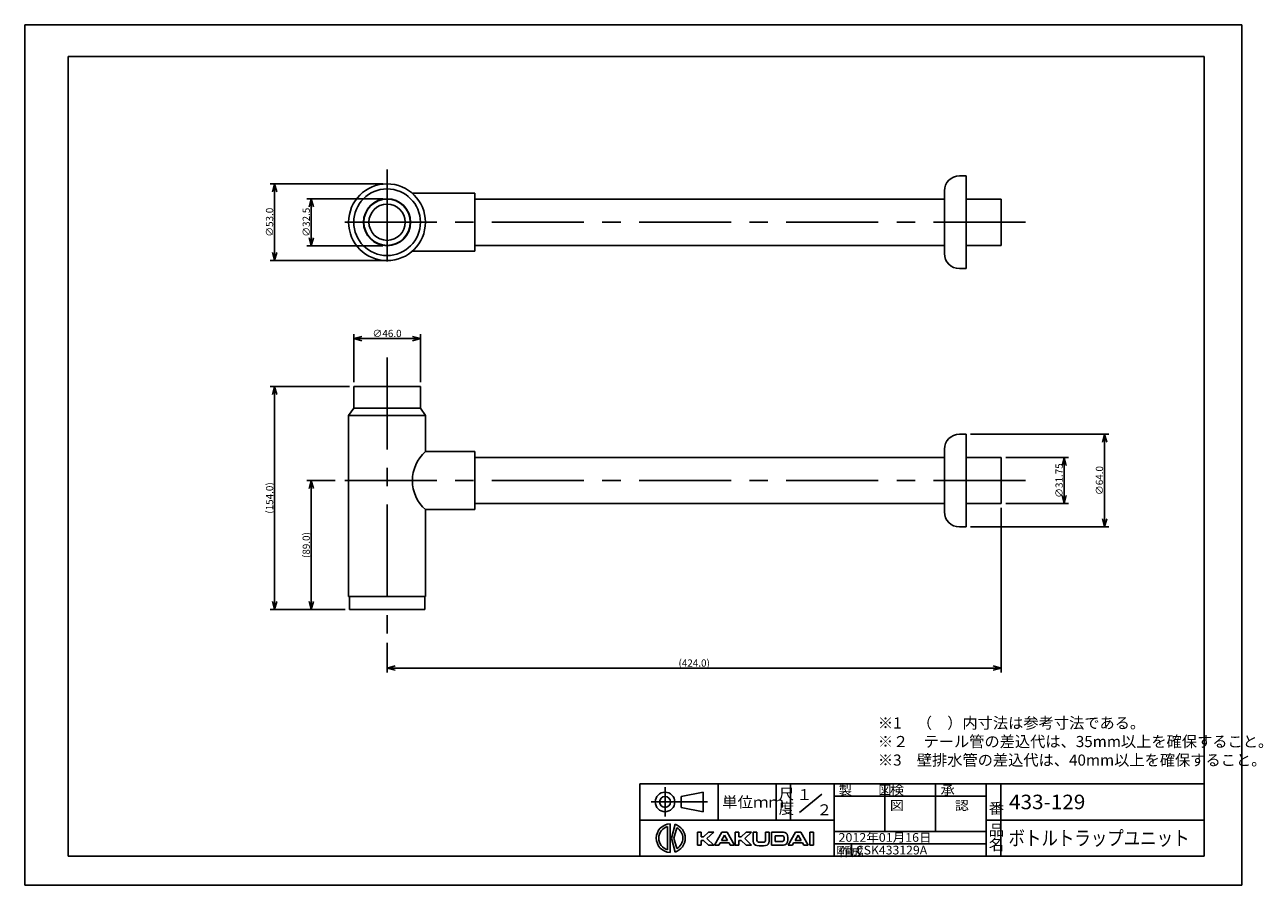
# Model space of a CAD drawing. Extents: x -210 to 217, y -148 to 148.
import ezdxf

# ---------------------------------------------------------------- set-up
doc = ezdxf.new("R2010")
doc.units = 0
doc.linetypes.add('CENTER', pattern=[50.8, 31.75, -6.35, 6.35, -6.35])
doc.layers.get('0').update_dxf_attribs({"linetype": 'CONTINUOUS'})
doc.layers.get('DEFPOINTS').update_dxf_attribs({"linetype": 'CONTINUOUS'})
doc.layers.add('LY_1', color=254, linetype='CONTINUOUS')
doc.styles.add('MX_DIMTXSTY_2', font='txt.shx', dxfattribs={"width": 1.15, "bigfont": 'extfont.shx'})
doc.styles.add('MX_DIMTXSTY_3', font='txt.shx', dxfattribs={"width": 1.1, "bigfont": 'extfont.shx'})
doc.styles.add('MX_DIMTXSTY_4', font='txt.shx', dxfattribs={"width": 1.35, "bigfont": 'extfont.shx'})
doc.styles.add('MX_DIMTXSTY_5', font='txt.shx', dxfattribs={"width": 1.25, "bigfont": 'extfont.shx'})
doc.styles.add('MX_NOTE_STANDARD', font='txt.shx', dxfattribs={"bigfont": 'extfont.shx'})
doc.dimstyles.new('MX_DIMSTYLE_CLASS2', dxfattribs={"dimtxt": 2.5, "dimasz": 2.5, "dimexe": 1.5, "dimexo": 1.5, "dimgap": 0.5, "dimtad": 1, "dimlfac": 2, "dimtxsty": 'MX_NOTE_STANDARD', "dimblk1": 'OPEN30', "dimblk2": 'OPEN30', "dimsah": 1, "dimcen": 2.5, "dimazin": 3, "dimtfac": 1, "dimtmove": 0, "dimatfit": 3, "dimtzin": 0})

# ---------------------------------------------------------------- blocks, each defined once
blk = doc.blocks.new('$KAKUDAI-3')
at = {"color": 0, "linetype": 'CONTINUOUS'}
for p, q in [((-0.24, 4.994236), (-0.24, -4.994236)), ((0.18, 0), (1.461255, 4.781708)), ((-1.1, 3.99119), (-1.1, -3.99119)), ((1.461255, -4.781708), (0.18, 0)), ((1.070337, 0), (2.0362, 3.604648)), ((2.0362, -3.604648), (1.070337, 0))]:
    blk.add_line(p, q, dxfattribs=at)
for radius, start, end in [(5, 92.751257, 267.248746), (5, 286.992764, 73.007236), (4.14, 105.408581, 254.591422), (4.14, 299.461315, 60.538685)]:
    blk.add_arc((0, 0), radius, start, end, dxfattribs=at)
blk = doc.blocks.new('$KAKUDAI-2')
at = {"color": 0, "linetype": 'CONTINUOUS'}
for p, q in [((0, 4.437302), (0, 0.000015)), ((0.000366, 4.437302), (1.242905, 4.437302)), ((1.242874, 4.437302), (1.242874, 2.810211)), ((2.041729, 2.809854), (3.78704, 4.436829)), ((3.228285, 2.219162), (5.608237, 4.437769)), ((3.786705, 4.437302), (5.608849, 4.437302)), ((5.904288, 0.000176), (8.41872, 4.437407)), ((8.419144, 4.437302), (10.238426, 4.437302)), ((12.752607, -0.000183), (10.238149, 4.437112)), ((13.048416, 4.437317), (13.048416, 0.000015)), ((13.048546, 4.437316), (14.290932, 4.437301)), ((14.29081, 4.437302), (14.29081, 2.810196)), ((15.089013, 2.810919), (16.834306, 4.437876)), ((16.277186, 2.218402), (18.657143, 4.437007)), ((16.834892, 4.437302), (18.656952, 4.437302)), ((19.248566, 4.437302), (19.248566, 1.28949)), ((19.248573, 4.437302), (20.520576, 4.437302)), ((20.5205, 4.437302), (20.5205, 1.622192)), ((23.478714, 4.437302), (24.750725, 4.437302)), ((23.478989, 4.437309), (23.478989, 1.622185)), ((24.750397, 4.437317), (24.750397, 1.28949)), ((25.549355, 4.437317), (25.549355, 0.000015)), ((25.549408, 4.437302), (29.621742, 4.437302)), ((31.287743, 0.000262), (33.80215, 4.437459)), ((33.802635, 4.437317), (35.621895, 4.437317)), ((38.136126, 0.000097), (35.62175, 4.437263)), ((38.72789, 4.437317), (38.72789, 0.000015)), ((38.727936, 4.437317), (39.999947, 4.437317)), ((39.999893, 4.437317), (39.999893, 0.000015)), ((0.000366, 0), (1.242905, 0)), ((1.242905, 2.810196), (2.041748, 2.810196)), ((1.242905, 1.627098), (2.041748, 1.627098)), ((1.243866, 1.627106), (1.243866, 0)), ((2.041563, 1.627004), (3.786919, -0.000054)), ((3.228971, 2.218703), (5.608881, 0.000134)), ((3.786705, 0.000015), (5.608849, 0.000015)), ((5.904747, 0), (7.366676, 0)), ((7.366972, -0.000121), (7.786036, 0.739421)), ((7.785843, 0.739464), (10.871651, 0.739464)), ((8.288605, 1.627098), (10.368835, 1.627098)), ((8.289557, 1.626387), (9.329624, 3.46183)), ((10.368869, 1.627127), (9.328812, 3.462514)), ((11.290678, -0.000035), (10.871566, 0.739584)), ((11.290825, 0), (12.752815, 0)), ((13.0485, 0.000015), (14.290878, 0.000015)), ((14.290756, 2.810212), (15.089454, 2.810197)), ((14.29081, 1.627098), (14.29081, 0)), ((14.290886, 1.627098), (15.089615, 1.627098)), ((15.089823, 1.626855), (16.835171, -0.000145)), ((16.277017, 2.218516), (18.656834, 0.000049)), ((16.834892, 0.000015), (18.656952, 0.000015)), ((25.549408, 0.000015), (29.621742, 0.000015)), ((26.821381, 3.16539), (26.821381, 1.27224)), ((26.821388, 3.1651), (29.318481, 3.1651)), ((26.821388, 1.271919), (29.318481, 1.271919)), ((31.288223, 0), (32.750244, 0)), ((32.750442, -0.000219), (33.169532, 0.739348)), ((33.169319, 0.738998), (36.255188, 0.738998)), ((33.672051, 1.627072), (34.712108, 3.462442)), ((33.672188, 1.627083), (35.752327, 1.627083)), ((35.752436, 1.626965), (34.712341, 3.462418)), ((36.674036, 0.000002), (36.254984, 0.739515)), ((36.674271, 0.000015), (38.136307, 0.000015)), ((38.727936, 0.000015), (39.999947, 0.000015))]:
    blk.add_line(p, q, dxfattribs=at)
for centre, radius, start, end in [((29.621689, 2.958115), 1.479071, 10.671932, 89.999982), ((20.727631, 1.28949), 1.479071, 179.999964, 260.450713), ((21.112137, 1.622177), 0.591628, 179.999964, 263.000915), ((21.999603, 8.85083), 7.874568, 263.000966, 276.999015), ((22.88707, 1.622192), 0.591628, 276.999029, 0), ((23.271584, 1.28949), 1.479071, 279.549258, 0), ((29.318405, 2.573524), 0.591628, 5.59873, 89.999982), ((29.31842, 1.863708), 0.591628, 270.000025, 354.40127), ((29.621689, 1.479218), 1.479071, 270.000025, 349.328068), ((25.69725, 2.218666), 4.230142, 354.401273, 5.598727), ((25.69725, 2.218666), 5.472562, 349.328068, 10.671932), ((21.999603, 8.85083), 9.146571, 260.450737, 279.54923)]:
    blk.add_arc(centre, radius, start, end, dxfattribs=at)
blk = doc.blocks.new('_OPEN30')
at = {"color": 0, "linetype": 'ByBlock'}
for p, q in [((-1, 0.267949), (0, 0)), ((0, 0), (-1, -0.267949)), ((0, 0), (-1, 0))]:
    blk.add_line(p, q, dxfattribs=at)
blk = doc.blocks.new('*D3')
at = {"color": 143, "linetype": 'CONTINUOUS'}
for p, q in [((-96.47523, 25.164907), (-96.47523, 41.701244)), ((-96.47523, 40.201244), (-73.47523, 40.201244)), ((-73.47523, 25.164907), (-73.47523, 41.701244))]:
    blk.add_line(p, q, dxfattribs=at)
at = {"layer": 'DEFPOINTS', "color": 0, "linetype": 'CONTINUOUS'}
for p in [(-73.47523, 40.201244), (-96.47523, 23.664907), (-73.47523, 23.664907)]:
    blk.add_point(p, dxfattribs=at)
at = {"color": 143, "linetype": 'CONTINUOUS', "xscale": 2.77, "yscale": 2.77, "zscale": 2.77, "rotation": 180}
blk.add_blockref('_OPEN30', (-96.47523, 40.201244), dxfattribs=at)
at = {"color": 143, "linetype": 'CONTINUOUS', "xscale": 2.77, "yscale": 2.77, "zscale": 2.77}
blk.add_blockref('_OPEN30', (-73.47523, 40.201244), dxfattribs=at)
at = {"color": 143, "linetype": 'CONTINUOUS', "insert": (-84.97523, 41.951244), "char_height": 2.5, "attachment_point": 5, "style": 'MX_DIMTXSTY_2'}
blk.add_mtext('\\A1;∅46.0', dxfattribs=at)
blk = doc.blocks.new('*D4')
at = {"color": 143, "linetype": 'CONTINUOUS'}
for p, q in [((-86.47523, 88.45996), (-112.610876, 88.45996)), ((-111.110876, 72.20996), (-111.110876, 88.45996)), ((-86.47523, 72.20996), (-112.610876, 72.20996))]:
    blk.add_line(p, q, dxfattribs=at)
at = {"layer": 'DEFPOINTS', "color": 0, "linetype": 'CONTINUOUS'}
for p in [(-111.110876, 88.45996), (-84.97523, 88.45996), (-84.97523, 72.20996)]:
    blk.add_point(p, dxfattribs=at)
at = {"color": 143, "linetype": 'CONTINUOUS', "xscale": 2.77, "yscale": 2.77, "zscale": 2.77}
for p, rotation in [((-111.110876, 88.45996), 90), ((-111.110876, 72.20996), 270)]:
    blk.add_blockref('_OPEN30', p, dxfattribs=dict(at, rotation=rotation))
at = {"color": 143, "linetype": 'CONTINUOUS', "insert": (-112.860876, 80.33496), "char_height": 2.5, "attachment_point": 5, "rotation": 90, "style": 'MX_DIMTXSTY_3'}
blk.add_mtext('\\A1;∅32.5', dxfattribs=at)
blk = doc.blocks.new('*D5')
at = {"color": 143, "linetype": 'CONTINUOUS'}
for p, q in [((128.52477, -0.897593), (150.211424, -0.897593)), ((148.711424, -0.897593), (148.711424, -16.772593)), ((128.52477, -16.772593), (150.211424, -16.772593))]:
    blk.add_line(p, q, dxfattribs=at)
at = {"layer": 'DEFPOINTS', "color": 0, "linetype": 'CONTINUOUS'}
for p in [(127.02477, -0.897593), (127.02477, -16.772593), (148.711424, -16.772593)]:
    blk.add_point(p, dxfattribs=at)
at = {"color": 143, "linetype": 'CONTINUOUS', "xscale": 2.77, "yscale": 2.77, "zscale": 2.77}
for p, rotation in [((148.711424, -0.897593), 90), ((148.711424, -16.772593), 270)]:
    blk.add_blockref('_OPEN30', p, dxfattribs=dict(at, rotation=rotation))
at = {"color": 143, "linetype": 'CONTINUOUS', "insert": (146.961424, -8.835093), "char_height": 2.5, "attachment_point": 5, "rotation": 90, "style": 'MX_DIMTXSTY_2'}
blk.add_mtext('\\A1;∅31.75', dxfattribs=at)
blk = doc.blocks.new('*D6')
at = {"color": 143, "linetype": 'CONTINUOUS'}
for p, q in [((-86.475225, 93.58496), (-125.271146, 93.58496)), ((-123.771146, 67.08496), (-123.771146, 93.58496)), ((-86.475225, 67.08496), (-125.271146, 67.08496))]:
    blk.add_line(p, q, dxfattribs=at)
at = {"layer": 'DEFPOINTS', "color": 0, "linetype": 'CONTINUOUS'}
for p in [(-123.771146, 93.58496), (-84.975225, 93.58496), (-84.975225, 67.08496)]:
    blk.add_point(p, dxfattribs=at)
at = {"color": 143, "linetype": 'CONTINUOUS', "xscale": 2.77, "yscale": 2.77, "zscale": 2.77}
for p, rotation in [((-123.771146, 93.58496), 90), ((-123.771146, 67.08496), 270)]:
    blk.add_blockref('_OPEN30', p, dxfattribs=dict(at, rotation=rotation))
at = {"color": 143, "linetype": 'CONTINUOUS', "insert": (-125.521146, 80.33496), "char_height": 2.5, "attachment_point": 5, "rotation": 90, "style": 'MX_DIMTXSTY_2'}
blk.add_mtext('\\A1;∅53.0', dxfattribs=at)
blk = doc.blocks.new('*D7')
at = {"color": 143, "linetype": 'CONTINUOUS'}
for p, q in [((-97.975231, 23.664907), (-125.271146, 23.664907)), ((-123.771146, -53.335093), (-123.771146, 23.664907)), ((-99.475229, -53.335093), (-125.271146, -53.335093))]:
    blk.add_line(p, q, dxfattribs=at)
at = {"layer": 'DEFPOINTS', "color": 0, "linetype": 'CONTINUOUS'}
for p in [(-123.771146, 23.664907), (-96.475231, 23.664907), (-97.975229, -53.335093)]:
    blk.add_point(p, dxfattribs=at)
at = {"color": 143, "linetype": 'CONTINUOUS', "xscale": 2.77, "yscale": 2.77, "zscale": 2.77}
for p, rotation in [((-123.771146, 23.664907), 90), ((-123.771146, -53.335093), 270)]:
    blk.add_blockref('_OPEN30', p, dxfattribs=dict(at, rotation=rotation))
at = {"color": 143, "linetype": 'CONTINUOUS', "insert": (-125.521146, -14.835093), "char_height": 2.5, "attachment_point": 5, "rotation": 90, "style": 'MX_DIMTXSTY_4'}
blk.add_mtext('\\A1;(154.0)', dxfattribs=at)
blk = doc.blocks.new('*D8')
at = {"color": 143, "linetype": 'CONTINUOUS'}
for p, q in [((-102.908141, -8.835093), (-112.610876, -8.835093)), ((-111.110876, -53.335093), (-111.110876, -8.835093))]:
    blk.add_line(p, q, dxfattribs=at)
at = {"layer": 'DEFPOINTS', "color": 0, "linetype": 'CONTINUOUS'}
for p in [(-111.110876, -8.835093), (-101.408141, -8.835093), (-97.97523, -53.335093)]:
    blk.add_point(p, dxfattribs=at)
at = {"color": 143, "linetype": 'CONTINUOUS', "xscale": 2.77, "yscale": 2.77, "zscale": 2.77}
for p, rotation in [((-111.110876, -8.835093), 90), ((-111.110876, -53.335093), 270)]:
    blk.add_blockref('_OPEN30', p, dxfattribs=dict(at, rotation=rotation))
at = {"color": 143, "linetype": 'CONTINUOUS', "insert": (-112.860876, -31.085093), "char_height": 2.5, "attachment_point": 5, "rotation": 90, "style": 'MX_DIMTXSTY_4'}
blk.add_mtext('\\A1;(89.0)', dxfattribs=at)
blk = doc.blocks.new('*D9')
at = {"color": 143, "linetype": 'CONTINUOUS'}
for p, q in [((127.02477, -18.272591), (127.02477, -75.059261)), ((-84.97523, -64.835093), (-84.97523, -75.059261)), ((127.02477, -73.559261), (-84.97523, -73.559261))]:
    blk.add_line(p, q, dxfattribs=at)
at = {"layer": 'DEFPOINTS', "color": 0, "linetype": 'CONTINUOUS'}
for p in [(127.02477, -16.772591), (-84.97523, -63.335093), (-84.97523, -73.559261)]:
    blk.add_point(p, dxfattribs=at)
at = {"color": 143, "linetype": 'CONTINUOUS', "xscale": 2.77, "yscale": 2.77, "zscale": 2.77, "rotation": 180}
blk.add_blockref('_OPEN30', (-84.97523, -73.559261), dxfattribs=at)
at = {"color": 143, "linetype": 'CONTINUOUS', "xscale": 2.77, "yscale": 2.77, "zscale": 2.77}
blk.add_blockref('_OPEN30', (127.02477, -73.559261), dxfattribs=at)
at = {"color": 143, "linetype": 'CONTINUOUS', "insert": (21.02477, -71.809261), "char_height": 2.5, "attachment_point": 5, "style": 'MX_DIMTXSTY_5'}
blk.add_mtext('\\A1;(424.0)', dxfattribs=at)
blk = doc.blocks.new('*D10')
at = {"color": 143, "linetype": 'CONTINUOUS'}
for p, q in [((116.366752, 7.164907), (164.135749, 7.164907)), ((162.635749, 7.164907), (162.635749, -24.835093)), ((116.366752, -24.835093), (164.135749, -24.835093))]:
    blk.add_line(p, q, dxfattribs=at)
at = {"layer": 'DEFPOINTS', "color": 0, "linetype": 'CONTINUOUS'}
for p in [(114.866752, 7.164907), (114.866752, -24.835093), (162.635749, -24.835093)]:
    blk.add_point(p, dxfattribs=at)
at = {"color": 143, "linetype": 'CONTINUOUS', "xscale": 2.77, "yscale": 2.77, "zscale": 2.77}
for p, rotation in [((162.635749, 7.164907), 90), ((162.635749, -24.835093), 270)]:
    blk.add_blockref('_OPEN30', p, dxfattribs=dict(at, rotation=rotation))
at = {"color": 143, "linetype": 'CONTINUOUS', "insert": (160.885749, -8.835093), "char_height": 2.5, "attachment_point": 5, "rotation": 90, "style": 'MX_DIMTXSTY_2'}
blk.add_mtext('\\A1;∅64.0', dxfattribs=at)

msp = doc.modelspace()

# ---------------------------------------------------------------- linework, layer by layer
at = {"layer": 'LY_1', "color": 130, "linetype": 'CONTINUOUS'}
for p, q in [((-210, 148.5), (210, 148.5)), ((-210, -148.5), (-210, 148.5)), ((210, -148.5), (210, 148.5)), ((2.300003, -113.5), (197, -113.5)), ((2.300003, -113.5), (2.300003, -138.5)), ((29.300003, -113.5), (29.300003, -126)), ((49.300003, -113.5), (49.300003, -126)), ((54.300003, -113.5), (54.300003, -126)), ((69.300003, -113.5), (69.300003, -138.5)), ((86.800003, -113.5), (86.800003, -130)), ((104.300003, -113.5), (104.300003, -130)), ((121.800003, -113.5), (121.800003, -138.5)), ((126.800003, -113.5), (126.800003, -138.5)), ((16.584476, -117.875024), (24.084476, -116.375024)), ((16.584488, -117.875), (16.584488, -121.624985)), ((24.084488, -116.375), (24.084488, -123.124985)), ((65.082363, -117.014698), (57.379039, -123.434135)), ((69.300003, -117.75), (121.800003, -117.75)), ((16.584493, -121.625019), (24.084493, -123.125019)), ((2.300003, -126), (69.300003, -126)), ((121.800003, -126), (197, -126)), ((69.300003, -130), (121.800003, -130)), ((69.300003, -134.25), (121.800003, -134.25)), ((75.300003, -134.25), (75.300003, -138.5)), ((-210, -148.5), (210, -148.5))]:
    msp.add_line(p, q, dxfattribs=at)
at = {"layer": 'LY_1', "color": 120, "linetype": 'CONTINUOUS'}
for p, q in [((-195, 137.5), (197, 137.5)), ((-195, -138.5), (-195, 137.5)), ((197, -138.5), (197, 137.5)), ((-195, -138.5), (197, -138.5))]:
    msp.add_line(p, q, dxfattribs=at)
at = {"layer": 'LY_1', "color": 110, "linetype": 'CENTER'}
for p, q in [((-84.97523, 98.58496), (-84.97523, 62.08496)), ((135.360292, 80.33496), (-103.22523, 80.33496)), ((-84.97523, 33.664907), (-84.97523, -63.335093)), ((135.360292, -8.835093), (-101.40814, -8.835093))]:
    msp.add_line(p, q, dxfattribs=at)
at = {"layer": 'LY_1', "color": 3, "linetype": 'CONTINUOUS'}
for p, q in [((112.566046, 96.33496), (114.866754, 96.33496)), ((114.866754, 96.33496), (114.866754, 64.33496)), ((-54.72523, 90.33496), (-76.28256, 90.33496)), ((-54.72523, 70.33496), (-54.72523, 90.33496)), ((107.366754, 91.135667), (107.366754, 69.534252)), ((-54.72523, 88.33496), (107.366754, 88.33496)), ((114.866754, 88.33496), (127.02477, 88.33496)), ((127.02477, 88.33496), (127.02477, 72.33496)), ((-76.28256, 70.33496), (-54.72523, 70.33496)), ((107.366754, 72.33496), (-54.72523, 72.33496)), ((127.02477, 72.33496), (114.866754, 72.33496)), ((112.566046, 64.33496), (114.866754, 64.33496)), ((-73.47523, 23.664907), (-96.47523, 23.664907)), ((-96.47523, 23.664907), (-96.47523, 16.164907)), ((-73.47523, 16.164907), (-73.47523, 23.664907)), ((-96.47523, 16.164907), (-98.22523, 13.664907)), ((-98.22523, 13.664907), (-98.22523, -48.835093)), ((-71.72523, 13.664907), (-98.22523, 13.664907)), ((-96.47523, 16.164907), (-73.47523, 16.164907)), ((-73.47523, 16.164907), (-96.47523, 16.164907)), ((-73.47523, 16.164907), (-71.72523, 13.664907)), ((-71.72523, 1.164907), (-71.72523, 13.664907)), ((112.566046, 7.164907), (114.866754, 7.164907)), ((114.866754, 7.164907), (114.866754, -24.835093)), ((-54.72523, 1.164907), (-71.72523, 1.164907)), ((-54.72523, -18.835093), (-54.72523, 1.164907)), ((107.366754, 1.965614), (107.366754, -19.6358)), ((-54.72523, -0.897593), (107.366754, -0.897593)), ((114.866754, -0.897593), (127.02477, -0.897593)), ((127.02477, -0.897593), (127.02477, -16.772593)), ((107.366754, -16.772593), (-54.72523, -16.772593)), ((127.02477, -16.772593), (114.866754, -16.772593)), ((-71.72523, -48.835093), (-71.72523, -18.835093)), ((-71.72523, -18.835093), (-54.72523, -18.835093)), ((112.566046, -24.835093), (114.866754, -24.835093)), ((-98.22523, -48.835093), (-71.72523, -48.835093)), ((-71.97523, -48.835093), (-97.97523, -48.835093)), ((-97.97523, -48.835093), (-97.97523, -53.335093)), ((-71.97523, -53.335093), (-71.97523, -48.835093)), ((-97.97523, -53.335093), (-71.97523, -53.335093))]:
    msp.add_line(p, q, dxfattribs=at)
at = {"layer": 'LY_1', "color": 140, "linetype": 'CENTER'}
for p, q in [((10.959488, -114.676636), (10.959488, -124.753326)), ((6.19104, -119.75), (25.624664, -119.75))]:
    msp.add_line(p, q, dxfattribs=at)
at = {"layer": 'LY_1', "color": 3, "linetype": 'CONTINUOUS'}
for radius in [13.25, 11.5, 8.125, 8, 6.25]:
    msp.add_circle((-84.97523, 80.33496), radius, dxfattribs=at)
at = {"layer": 'LY_1', "color": 130, "linetype": 'CONTINUOUS'}
for radius in [3.375, 1.875]:
    msp.add_circle((10.959488, -119.75), radius, dxfattribs=at)
at = {"layer": 'LY_1', "color": 3, "linetype": 'CONTINUOUS'}
for centre, radius, start, end in [((112.566046, 91.135667), 5.199293, 90, 180), ((112.566046, 69.534252), 5.199293, 180, 270), ((112.566046, 1.965614), 5.199293, 90, 180), ((-62.864119, -8.835093), 13.361111, 131.544509, 228.455491), ((112.566046, -19.6358), 5.199293, 180, 270)]:
    msp.add_arc(centre, radius, start, end, dxfattribs=at)

# ---------------------------------------------------------------- block references
at = {"layer": 'LY_1', "color": 143, "linetype": 'ByBlock'}
for name, p in [('$KAKUDAI-3', (12.959488, -132.25)), ('$KAKUDAI-2', (22.170097, -134.630508))]:
    msp.add_blockref(name, p, dxfattribs=at)

# ---------------------------------------------------------------- texts
at = {"layer": 'LY_1', "color": 143, "linetype": 'CONTINUOUS'}
for s, insert, char_height, attachment_point in [('\\T0.887;\\W1.003;\\A1;※1\u3000（\u3000）内寸法は参考寸法である。\\P※２\u3000テール管の差込代は、35mm以上を確保すること。\\P※3\u3000壁排水管の差込代は、40mm以上を確保すること。', (84.425146, -107.22), 3.84, 7), ('\\W1.050;\\A1;433-129', (129.675003, -119.75), 5, 4), ('\\W1.055;\\A1;2012年01月16日 作成', (70.827641, -130.5), 3, 1), ('\\W0.833;\\A1;ボトルトラップユニット', (129.494447, -132.25), 5, 4), ('\\W0.833;\\A1;図番', (70.147225, -136.375), 2.5, 4), ('\\W1.034;\\A1;CSK433129A', (76.817244, -134.875), 3, 1)]:
    msp.add_mtext(s, dxfattribs=dict(at, insert=insert, char_height=char_height, attachment_point=attachment_point))
at = {"layer": 'LY_1', "color": 140, "linetype": 'CONTINUOUS', "attachment_point": 1}
for s, insert, char_height in [('\\T0.958;\\W1.043;\\A1;尺', (50.18951, -115.09462), 3.75), ('\\T0.958;\\W1.043;\\A1;製\u3000\u3000図', (70.921795, -114.023474), 3.2), ('\\T1.025;\\W1.115;\\A1;検\u3000 図', (88.573521, -114.023474), 3.2), ('\\T1.025;\\W1.115;\\A1;承 \u3000認', (106.073521, -114.023474), 3.2), ('\\T0.958;\\W1.043;\\A1;単位ｍｍ', (30.673885, -117.951172), 3.75), ('\\T0.958;\\W1.043;\\A1;度', (50.18951, -120.09462), 3.75), ('\\T0.958;\\W1.043;\\A1;番', (122.68951, -120.09462), 3.75), ('\\T0.958;\\W1.043;\\A1;品', (122.68951, -127.59462), 3.75), ('\\T0.958;\\W1.043;\\A1;名', (122.68951, -132.59462), 3.75)]:
    msp.add_mtext(s, dxfattribs=dict(at, insert=insert, char_height=char_height))
at = {"layer": 'LY_1', "color": 110, "linetype": 'CONTINUOUS', "char_height": 3.75, "attachment_point": 1}
for s, insert in [('\\T0.958;\\W1.043;\\A1;１', (56.382854, -115.332664)), ('\\T0.958;\\W1.043;\\A1;２', (63.286182, -120.569679))]:
    msp.add_mtext(s, dxfattribs=dict(at, insert=insert))

# ---------------------------------------------------------------- dimensions: what is measured, and where the dimension line sits
at = {"layer": 'LY_1', "color": 143, "linetype": 'CONTINUOUS'}
for base, p1, p2, text, override, picture, middle in [((-123.771146, 93.58496), (-84.975225, 67.08496), (-84.975225, 93.58496), '\\A1;∅<>', {"dimasz": 2.77, "dimdec": 1, "dimzin": 0, "dimtxsty": 'MX_DIMTXSTY_2'}, '*D6', (-123.771146, 80.33496)), ((-111.110876, 88.45996), (-84.97523, 72.20996), (-84.97523, 88.45996), '\\A1;∅<>', {"dimasz": 2.77, "dimdec": 1, "dimtxsty": 'MX_DIMTXSTY_3', "dimtzin": 8}, '*D4', (-111.110876, 80.33496)), ((-123.771146, 23.664907), (-97.975229, -53.335093), (-96.475231, 23.664907), '\\A1;(<>)', {"dimasz": 2.77, "dimdec": 1, "dimzin": 0, "dimtxsty": 'MX_DIMTXSTY_4'}, '*D7', (-123.771146, -14.835093)), ((162.635749, -24.835093), (114.866752, 7.164907), (114.866752, -24.835093), '\\A1;∅<>', {"dimasz": 2.77, "dimdec": 1, "dimzin": 0, "dimtxsty": 'MX_DIMTXSTY_2'}, '*D10', (162.635749, -8.835093)), ((148.711424, -16.772593), (127.02477, -0.897593), (127.02477, -16.772593), '\\A1;∅<>', {"dimasz": 2.77, "dimtxsty": 'MX_DIMTXSTY_2', "dimtzin": 8}, '*D5', (148.711424, -8.835093)), ((-111.110876, -8.835093), (-97.97523, -53.335093), (-101.408141, -8.835093), '\\A1;(<>)', {"dimasz": 2.77, "dimdec": 1, "dimzin": 0, "dimtxsty": 'MX_DIMTXSTY_4', "dimse1": 1}, '*D8', (-111.110876, -31.085093))]:
    dim = msp.add_linear_dim(base=base, p1=p1, p2=p2, angle=90, text=text, dimstyle='MX_DIMSTYLE_CLASS2', override=override, dxfattribs=at)
    dim.commit()
    dim.dimension.update_dxf_attribs({"geometry": picture, "text_midpoint": middle, "dimtype": 128})
for base, p1, p2, text, override, picture, middle in [((-73.47523, 40.201244), (-96.47523, 23.664907), (-73.47523, 23.664907), '\\A1;∅<>', {"dimasz": 2.77, "dimdec": 1, "dimzin": 0, "dimtxsty": 'MX_DIMTXSTY_2'}, '*D3', (-84.97523, 40.201244)), ((-84.97523, -73.559261), (127.02477, -16.772591), (-84.97523, -63.335093), '\\A1;(424.0)', {"dimasz": 2.77, "dimdec": 1, "dimlfac": 0.5, "dimzin": 0, "dimtxsty": 'MX_DIMTXSTY_5'}, '*D9', (21.02477, -73.559261))]:
    dim = msp.add_linear_dim(base=base, p1=p1, p2=p2, text=text, dimstyle='MX_DIMSTYLE_CLASS2', override=override, dxfattribs=at)
    dim.commit()
    dim.dimension.update_dxf_attribs({"geometry": picture, "text_midpoint": middle, "dimtype": 128})

doc.saveas('drawing.dxf')
